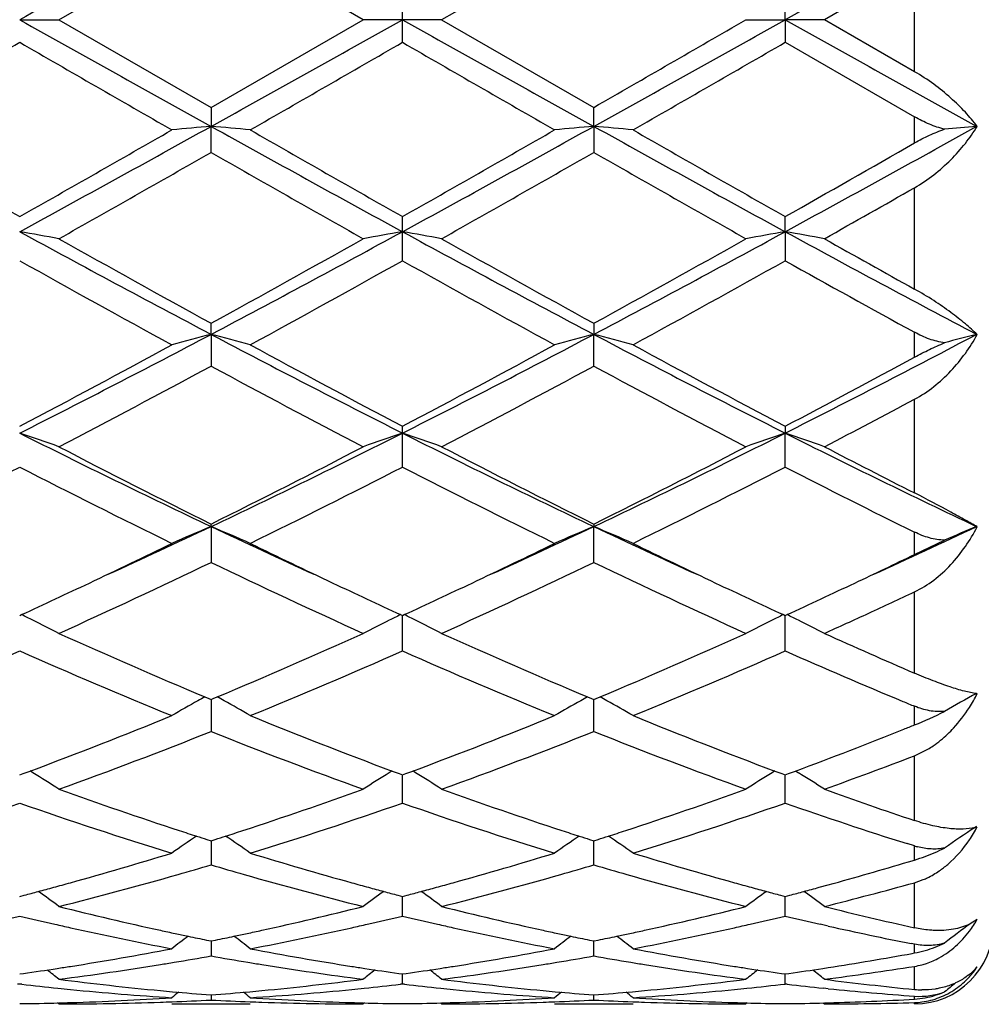
# Model space of a CAD drawing. Units: inches. Extents: x 7.39 to 14.48, y 5.72 to 12.81.
# Drawn here: x 10.19 to 10.43, y 7.44 to 7.69 of the extents above; entities that cross this region are included whole.
import ezdxf

# ---------------------------------------------------------------- set-up
doc = ezdxf.new("R2010")
doc.units = ezdxf.units.IN
doc.header["$LTSCALE"] = 1.21
doc.header["$MEASUREMENT"] = 0
doc.layers.get('0').update_dxf_attribs({"linetype": 'CONTINUOUS'})

msp = doc.modelspace()

# ---------------------------------------------------------------- linework, layer by layer
at = {"color": 7, "linetype": 'Continuous'}
for p, q in [((10.2004784202, 7.6926695021), (10.2391085093, 7.7149423072)), ((10.2777382802, 7.6926695021), (10.2391085093, 7.7149423072)), ((10.3362761763, 7.7149423073), (10.2976464053, 7.6926695021)), ((10.4176923427, 7.705871763999999), (10.3948146484, 7.6926695021)), ((10.2876923427, 7.6926695021), (10.2876907928, 7.6984168017)), ((10.3848602782, 7.6926695021), (10.3848602081, 7.6984160322)), ((10.1905244073, 7.6926695021), (10.2004784202, 7.6926695021)), ((10.2004784202, 7.6926695021), (10.2391085091, 7.6703966969)), ((10.2391085091, 7.6703966969), (10.2777382802, 7.6926695021)), ((10.2876923427, 7.6926695021), (10.2777382802, 7.6926695021)), ((10.2876907928, 7.6869222026), (10.2876923427, 7.6926695021)), ((10.2976464053, 7.6926695021), (10.2876923427, 7.6926695021)), ((10.2976464053, 7.6926695021), (10.3362761763, 7.6703966969)), ((10.3749062652, 7.6926695021), (10.3848602782, 7.6926695021)), ((10.3848602782, 7.6926695021), (10.3848602081, 7.686922971900001)), ((10.3948146484, 7.6926695021), (10.3848602782, 7.6926695021)), ((10.4176923427, 7.6794672402), (10.3948146484, 7.6926695021)), ((10.3848602081, 7.686922971900001), (10.4176923427, 7.668006792999999)), ((10.2391085094, 7.6703966971), (10.2391085626, 7.6655742011)), ((10.3362761229, 7.6655742011), (10.3362761761, 7.6703966971)), ((10.2391085094, 7.6589748634), (10.2391085626, 7.6655742011)), ((10.3362761229, 7.6655742011), (10.3362761761, 7.6589748634)), ((10.2876923427, 7.6388194361), (10.2876907928, 7.6426571736)), ((10.3848602782, 7.6388194786), (10.3848602081, 7.642656419600001)), ((10.2876907928, 7.631450768500001), (10.2876923427, 7.6388194361)), ((10.3848602782, 7.6388194786), (10.3848602081, 7.6314515144)), ((10.2391085626, 7.612742270599999), (10.2391085094, 7.615546104400001)), ((10.3362761761, 7.615546104400001), (10.3362761229, 7.612742270599999)), ((10.2391085626, 7.612742270599999), (10.2391085094, 7.6046970091)), ((10.3362761761, 7.6046970091), (10.3362761229, 7.612742270599999)), ((10.2876923427, 7.5876696373), (10.2876907928, 7.5894053726)), ((10.3848602081, 7.589404671900001), (10.3848602782, 7.5876697201)), ((10.2876907928, 7.5790490971), (10.2876923427, 7.5876696373)), ((10.3848602081, 7.5790497825), (10.3848602782, 7.5876697201)), ((10.2391085626, 7.5639182253), (10.2391085094, 7.5645628011)), ((10.2391085626, 7.5639182253), (10.2391085094, 7.554830463099999)), ((10.3362761761, 7.5645628011), (10.3362761229, 7.5639182253)), ((10.3362761761, 7.554830463099999), (10.3362761229, 7.5639182253)), ((10.4176923427, 7.556839463099999), (10.425334062, 7.5604688227)), ((10.1905244774, 7.5413310539), (10.1909992794, 7.5415493315)), ((10.2872175306, 7.5415492463), (10.2876923429, 7.541330954)), ((10.2876907928, 7.5323448272), (10.2876923372, 7.5413311551)), ((10.2876923429, 7.541330954), (10.2881671551, 7.5415492463)), ((10.3843854062, 7.5415493314), (10.3848602081, 7.5413310539)), ((10.3848602081, 7.5413310539), (10.3853354629, 7.5415495522)), ((10.3848602081, 7.5323454177), (10.3848602748, 7.541331255599999)), ((10.2375312728, 7.520662964900001), (10.2385531662, 7.5202353085)), ((10.2396639582, 7.520235362699999), (10.2406858058, 7.520663018600001)), ((10.33469888, 7.520663018400001), (10.3357207273, 7.520235362699999)), ((10.3368315193, 7.5202353085), (10.3378534124, 7.520662964700001)), ((10.2385531662, 7.5202353085), (10.2391085094, 7.5200033027)), ((10.2391085094, 7.5200033027), (10.2396639582, 7.520235362699999)), ((10.2391085447, 7.5183284215), (10.2391085094, 7.5118757421)), ((10.239108554, 7.5200035634), (10.2391085447, 7.5183284215)), ((10.3357207273, 7.520235362699999), (10.3362761761, 7.5200033027)), ((10.3362761761, 7.5118757421), (10.3362761315, 7.520003544500001)), ((10.3362761761, 7.5200033027), (10.3368315193, 7.5202353085)), ((10.4176923427, 7.5057158435), (10.4210953773, 7.50737898)), ((10.1905244774, 7.5008461776), (10.1913889143, 7.50116661)), ((10.1913889143, 7.50116661), (10.1931628734, 7.5018265761)), ((10.1938642072, 7.5014080586), (10.1931649839, 7.501842319700001)), ((10.285051879, 7.501842276900001), (10.2843526589, 7.5014080296)), ((10.2850539851, 7.5018265298), (10.28682783, 7.5011665725)), ((10.28682783, 7.5011665725), (10.2876923428, 7.5008460971)), ((10.2876907928, 7.493679906000001), (10.2876923035, 7.5008461425)), ((10.2876923428, 7.5008460971), (10.2885568555, 7.5011665725)), ((10.2885568555, 7.5011665725), (10.290330701, 7.50182653)), ((10.2910319064, 7.501408104299999), (10.2903328068, 7.5018422767)), ((10.3822197018, 7.501842319800001), (10.3815203593, 7.5014079846)), ((10.3822218127, 7.5018265759), (10.3839957712, 7.50116661)), ((10.3839957712, 7.50116661), (10.3848602081, 7.5008461776)), ((10.3848602081, 7.5008461776), (10.3857231246, 7.501166064)), ((10.3848602081, 7.493680371900001), (10.3848602593, 7.5008462238)), ((10.3857231246, 7.501166064), (10.3875013104, 7.501827641499999)), ((10.3875034049, 7.501840807200001), (10.388200338, 7.5014079823)), ((10.4334440268, 7.4877623748), (10.433057286, 7.4875064601)), ((10.2380312896, 7.4844455511), (10.2391085094, 7.4841020085)), ((10.2391085094, 7.4841020085), (10.2401858601, 7.4844456079)), ((10.2391085426, 7.4841019775), (10.239108527, 7.481245812)), ((10.3351988254, 7.4844456079), (10.3362761761, 7.4841020085)), ((10.3362761761, 7.4779867751), (10.3362761429, 7.4841019775)), ((10.3362761761, 7.4841020085), (10.3373533959, 7.4844455511)), ((10.4176923427, 7.482788106), (10.4158168669, 7.4833783749)), ((10.239108527, 7.481245812), (10.2391085094, 7.4779867751)), ((10.416133002, 7.4787593999), (10.4176923427, 7.4792267405)), ((10.3935034567, 7.4722923297), (10.3958040551, 7.472922608999999)), ((10.4176923427, 7.473469828400001), (10.4199220162, 7.474242999199999)), ((10.1905244774, 7.4699801237), (10.1916958367, 7.470288286000001)), ((10.2865208898, 7.470288268099999), (10.2876923429, 7.4699800667)), ((10.2876907928, 7.4649931541), (10.2876925223, 7.4699797896)), ((10.2876923429, 7.4699800667), (10.2888637957, 7.470288267999999)), ((10.3836888487, 7.470288286000001), (10.3848602081, 7.4699801237)), ((10.3848602081, 7.4699801237), (10.3860274879, 7.4702872275)), ((10.3848602081, 7.464993472000001), (10.3848602442, 7.469979871100001)), ((10.3958040551, 7.4624565098), (10.3937715916, 7.462916595)), ((10.4336002283, 7.464134726699999), (10.4318032691, 7.463030274099999)), ((10.237978305, 7.4588895667), (10.2391085094, 7.458659159400001)), ((10.2391085094, 7.458659159400001), (10.2402388567, 7.458889606000001)), ((10.239108527, 7.4579897335), (10.2391085094, 7.4548628966)), ((10.2391085308, 7.4586588744), (10.239108527, 7.4579897335)), ((10.3351458288, 7.458889606000001), (10.3362761761, 7.458659159400001)), ((10.3362761761, 7.4548628966), (10.3362761547, 7.4586588744)), ((10.3362761761, 7.458659159400001), (10.3374063804, 7.4588895667)), ((10.4176923427, 7.4578252436), (10.4168691774, 7.4579886235)), ((10.4171107573, 7.455507959), (10.4176923427, 7.4556143911)), ((10.1905244774, 7.450280645199999), (10.1914695852, 7.4504148348)), ((10.2867471386, 7.450414824), (10.2876923429, 7.4502806145)), ((10.2876923429, 7.4502806145), (10.2886375469, 7.4504148239)), ((10.3839151003, 7.4504148348), (10.3848602081, 7.450280645199999)), ((10.3848602081, 7.450280645199999), (10.3857979915, 7.4504137981)), ((10.3944049884, 7.4516888697), (10.3958040552, 7.451905141599999)), ((10.2876907928, 7.447723045), (10.2876921183, 7.4502803502)), ((10.3848602081, 7.447723198899999), (10.3848602278, 7.450280350700001)), ((10.1905244775, 7.4477231987), (10.189996493, 7.447662396799999)), ((10.1910524391, 7.4476624029), (10.1905244775, 7.4477231987)), ((10.2876923427, 7.4477232238), (10.2871643482, 7.4476624213)), ((10.2882203376, 7.4476624212), (10.2876923427, 7.4477232238)), ((10.3853943003, 7.447661695599999), (10.384860208, 7.4477231987)), ((10.3958040551, 7.446537514400001), (10.3945691426, 7.4466634514)), ((10.2004784202, 7.4426695024), (10.2001425054, 7.4429471024)), ((10.2391085174, 7.4449498302), (10.2391085094, 7.4436636342)), ((10.2780742181, 7.442947111900001), (10.2777382802, 7.4426695021)), ((10.2976464053, 7.4426695021), (10.2973104673, 7.442947111900001)), ((10.3362761761, 7.4436636342), (10.3362761681, 7.4449498302)), ((10.37524218, 7.4429471023), (10.3749062652, 7.4426695024)), ((10.3944933937, 7.4429349911), (10.3948146484, 7.4426695021)), ((10.3948091018, 7.442933550299999), (10.3958040551, 7.442960604600001)), ((10.2291537305, 7.4426695021), (10.2490636779, 7.4426695021)), ((10.3263210076, 7.4426695021), (10.346230955, 7.4426695021))]:
    msp.add_line(p, q, dxfattribs=at)
at = {"color": 9, "linetype": 'Continuous'}
for p, q in [((10.4176923427, 7.6794672402), (10.4176923427, 7.705871763999999)), ((10.4176923427, 7.6613549905), (10.4176923427, 7.668006792999999)), ((10.4176923427, 7.6242456399), (10.4176923427, 7.6499881471)), ((10.4176923427, 7.6069480099), (10.4176923427, 7.613266263300001)), ((10.4176923427, 7.5724550976), (10.4176923427, 7.5962447515)), ((10.4176923427, 7.556839462899999), (10.4176923427, 7.5625073435)), ((10.4176923427, 7.5266926076), (10.4176923427, 7.5473364956)), ((10.4176923427, 7.5135420013), (10.4176923427, 7.5182752979)), ((10.4176923427, 7.489252892200001), (10.4176923427, 7.5057158435)), ((10.4176923427, 7.4792267405), (10.4176923427, 7.482788106)), ((10.4176923427, 7.4620133349), (10.4176923427, 7.473469828400001)), ((10.4176923427, 7.4556143911), (10.4176923427, 7.4578252436)), ((10.4176923427, 7.4463398411), (10.4176923427, 7.4522154003)), ((10.4176923427, 7.4438889748), (10.4176923427, 7.444638453)), ((10.4176923427, 7.4426695021), (10.4176923427, 7.443018345))]:
    msp.add_line(p, q, dxfattribs=at)
at = {"color": 7, "linetype": 'Continuous'}
msp.add_circle((10.9376923427, 9.2676695021), 3.545, dxfattribs=at)
at = {"color": 9, "linetype": 'Continuous'}
msp.add_circle((10.9376923427, 9.2676695021), 3.495, dxfattribs=at)
at = {"color": 7, "linetype": 'Continuous'}
for centre, radius, start, end in [((18.8788434972, -7.8291125198), 17.787990492, 119.0587424787, 119.2379253374), ((22.5455705374, -14.0551984882), 24.9169146592, 119.0844311572, 119.2125206225), ((22.3244902041, 29.392786085), 24.8621838476, 240.7875666876, 240.9157654963), ((-1.868863586, 29.4331244574), 24.908416925, 299.0845420512, 299.2125021535), ((18.9795209184, 23.2206246613), 17.7950913291, 240.7619227457, 240.9410330495), ((1.696541188, 23.2144515245), 17.7879904926, 299.0587424787, 299.2379253374), ((-0.6902673787000001, 26.8395375014), 22.1142628625, 299.9085320502, 300.0240628884), ((19.06296581, 23.1959704669), 17.7668752577, 240.7617054203, 240.9413428), ((2.5722844922, 20.871941482), 15.2276818191, 299.8513906968, 300.0191144355), ((17.9660297353, 21.1449573052), 15.5427529778, 239.982423876, 240.1467468335), ((0.6807350072, 24.3250526442), 19.2125215437, 299.8694642781, 300.0023986882), ((17.9316803872, 20.9162929136), 15.278965245, 239.9804891488, 240.1476474277), ((0.6099015465, 24.6171451799), 19.5494818563, 299.8700924328, 300.0007368577), ((6.7002346379, 14.0343594691), 7.285949110700001, 298.6229788375, 299.0591403346), ((10.408131083, 5.7315414223), 1.9414044922, 94.9946073307, 95.2895871961), ((10.0701063851, 5.731710957000001), 1.94123383, 84.7105410441, 85.00555516850001), ((13.784664861, 14.0464348501), 7.2997501386, 240.9410478096, 241.3763822702), ((7.1680616146, 13.3612226803), 6.5175144625, 298.5974930397, 299.0850768805), ((10.5036913239, 5.749346830399999), 1.9235267572, 94.99308694850001, 95.29081683880001), ((10.1688435901, 5.7492102566), 1.9236643213, 84.70905263799999, 85.0067528351), ((13.5004900282, 13.3540107737), 6.5092672613, 240.9148382528, 241.4030425751), ((7.2622098687, 13.3667420409), 6.5238058264, 298.5975760479, 299.0853495366), ((10.6019269637, 5.7373837564), 1.9355372801, 94.9937523632, 95.2347833077), ((13.9997572857, 14.3694582745), 7.730466853999999, 240.1485557511, 240.4781225296), ((6.7712474623, 13.685383226), 6.9430542677, 299.5033518926, 299.8702931835), ((14.0902882315, 14.3576320027), 7.7169057417, 240.1475942067, 240.4777351683), ((6.847049970700001, 13.7227338901), 6.9860835576, 299.5049965645, 299.8696740605), ((14.1551670946, 14.3011331401), 7.6518315623, 240.146701552, 240.4796535396), ((7.0457345775, 13.5438783075), 6.7804262216, 299.5027574679, 299.8220342101), ((6.929351482, 13.4427014481), 6.663781568099999, 299.3985349744, 299.7804934929), ((13.2737643991, 12.95818594), 6.1066172635, 240.2018800345, 240.6186857806), ((7.045658024500001, 13.4089493508), 6.6249810887, 299.3976205199, 299.7818136650001), ((13.3927426799, 12.9966394354), 6.1508251944, 240.2035794676, 240.6173920657), ((7.5030759387, 12.7727616928), 5.893877974900001, 299.382280972, 299.6378336692), ((10.0173777088, 6.6419537397), 1.0117910261, 79.5739144618, 80.14653708029999), ((12.2161127027, 11.3543735345), 4.2318258335, 241.4023481902, 242.1489107459), ((8.2591657804, 11.3598253653), 4.2380190112, 297.8517825801, 298.5972493999), ((10.4608923269, 6.6416269312), 1.0121220906, 99.8532693447, 100.425707009), ((10.1160129131, 6.6501293307), 1.0034849033, 79.57182942979999, 80.1491942165), ((12.1849578714, 11.1152758874), 3.9604754694, 241.3766296538, 242.1743383661999), ((8.4899020221, 11.1109981654), 3.9556152019, 297.8250235558, 298.6237175081), ((10.5565030751, 6.6503627791), 1.0032486713, 99.851025045, 100.4285234126), ((10.2132698368, 6.6506191281), 1.0029871447, 79.5717472332, 80.14941628089998), ((12.2813545536, 11.1137999892), 3.9588104382, 241.3761947009, 242.1753165977), ((12.3296428005, 11.4183666367), 4.3395596117, 240.6173011779, 241.2009717409), ((8.2525945711, 11.2313787864), 4.1255888805, 298.7840949431, 299.3980335813), ((12.4376255929, 11.437773162), 4.3617759057, 240.6185887327, 241.1992827429), ((8.3569096886, 11.2185625442), 4.1109146375, 298.7827965193, 299.3989305619), ((12.6728020973, 11.6837072195), 4.6437859901, 240.6235703259, 240.9469779017), ((12.046847812, 10.9442588198), 3.7974502716, 240.7360183052, 241.401966686), ((8.3366101724, 11.1156222527), 3.9932651454, 298.6148722809, 299.2481581462), ((12.1364204847, 10.9304490566), 3.7816900618, 240.7341263631, 241.4028432098), ((8.4268803106, 11.1281740493), 4.007587025299999, 298.615492908, 299.2465221009), ((12.2827686342, 11.0192551079), 3.8832035206, 240.7416676006, 241.2954461036), ((8.8584205149, 10.2285525759), 2.9578307995, 296.7671135889, 297.826177798), ((10.4173657638, 6.9211480061), 0.7141976312, 104.4533027376, 105.2795844861), ((10.0608798109, 6.921235030599999), 0.7141062603, 74.7207554773, 75.5471649177), ((11.6220204853, 10.2328331717), 2.9626545049, 242.174429825, 243.2317639358), ((9.0208470714, 10.1020701628), 2.8155118441, 296.740606324, 297.8531999153), ((10.5158862794, 6.9160309181), 0.7194904565000001, 104.4559272893, 105.2761523157), ((10.156642711, 6.9159636088), 0.7195614402, 74.7234952324, 75.5436175439), ((11.6499659534, 10.0987272603), 2.8117436476, 242.1463089491, 243.2603996641), ((9.1168722859, 10.1043219801), 2.8180369313, 296.7407555086, 297.8538601381), ((10.6126101338, 6.9176733846), 0.7177888973000001, 104.4543379652, 105.1238808299), ((8.851505601, 10.1352073632), 2.8764705621, 297.7430772878, 298.6159976189), ((11.6892499733, 10.2518860938), 3.0088489032, 241.402714893, 242.2372203827), ((8.9452701018, 10.1415067081), 2.883630153, 297.7446604935, 298.6154042309), ((11.7817804776, 10.2432856706), 2.9990782908, 241.401845984, 242.2390791093), ((9.0604452478, 10.1075246161), 2.8451718824, 297.742300412, 298.4919436284), ((8.8964534216, 10.0883321401), 2.8233253704, 297.5082006103, 298.3956903618), ((11.5292971668, 9.989437758400001), 2.7113788398, 241.585795786, 242.5099227709), ((8.9968393516, 10.0822470278), 2.8164419223, 297.5073141579999, 298.3969672851), ((11.6304429943, 9.9969541625), 2.7198827254, 241.5874327655, 242.5086762624), ((9.164317989099999, 9.9488624094), 2.6656626033, 297.491050262, 298.0467877366), ((10.0033306866, 7.034857851), 0.5836458272999999, 70.2579215943, 71.2928190007), ((11.2035780089, 9.598325344600001), 2.2514470102, 243.2590959608, 244.6353580275999), ((9.2732296226, 9.601199490599999), 2.254647884, 295.3657194141, 296.7400180488), ((10.4761481508, 7.0312225475), 0.5874937917, 108.7100561481, 109.7381769194), ((10.1004569258, 7.0347222896), 0.5837875218, 70.25855939629999, 71.2932075362), ((11.2642990947, 9.5237646824), 2.1684613835, 243.2326694951, 244.6615930419), ((9.4095303395, 9.5211608415), 2.1655614528, 295.337349498, 296.7681965136), ((10.57325873, 7.0314031167), 0.5873044447, 108.7104045366, 109.7388548684), ((10.196507522, 7.031513767000001), 0.5871849835, 70.2616626853, 71.2903551791), ((11.3612245033, 9.523228867), 2.1678736843, 243.2320136897, 244.6632523424), ((11.2479338628, 9.5970751252), 2.2691044359, 242.5085506491999, 243.6027711875), ((9.2600286976, 9.538539239), 2.203447357, 296.3811202697, 297.5079394276), ((11.3477710688, 9.6023099689), 2.274980316, 242.5097765906, 243.6011637121), ((9.3590324641, 9.5349435226), 2.1994102528, 296.3798916114, 297.5087865519), ((11.4819226631, 9.6738600086), 2.3555230364, 242.5151219179, 243.140634473), ((9.2025366351, 9.4993528086), 2.159556364, 296.0788751015, 297.2256300320001), ((11.1510176044, 9.444559939400001), 2.0982552735, 242.7574706242, 243.9377232995), ((9.2984933388, 9.5017136168), 2.1622096244, 296.0802206597, 297.225549758), ((11.2461046078, 9.4403753972), 2.0935822645, 242.7556777148, 243.9385518674), ((9.3938384139, 9.505385264400001), 2.1663085158, 296.0808157794, 297.2239902965), ((11.3583806234, 9.4703641807), 2.1271605846, 242.7636613688, 243.7539278287), ((9.4344155804, 9.2640535523), 1.880954791, 294.4514521007, 295.3287150519), ((10.4368625587, 7.087681475599999), 0.5156627626, 112.5503283202, 113.7533210044), ((10.041385889, 7.0877409222), 0.5155958492, 66.247175141, 67.4503529002), ((11.0447722497, 9.2661752642), 1.8832878174, 244.6722068388, 245.5484105908), ((9.5453340412, 9.2344453327), 1.8483100912, 294.4432985306, 295.3360840398), ((10.5350021694, 7.0853943642), 0.5181477850999999, 112.5526101005, 113.7498618582), ((10.1375234982, 7.0853460792), 0.5182025712, 66.24962715020001, 67.4467235252), ((11.1259852536, 9.231758973), 1.8453545109, 244.6628227707, 245.5570100768), ((9.6429190239, 9.233598666799999), 1.8473667652, 294.4424537847, 295.3378807262), ((10.6326908773, 7.0841499161), 0.5194964384, 112.5530343848, 113.5250289892), ((9.4206943084, 9.212758749199999), 1.8402003175, 295.3377760888, 296.0612864636001), ((11.0717315537, 9.2422896372), 1.8729708859, 243.9451397207, 244.6560383274), ((9.5161571139, 9.2163076009), 1.8441371681, 295.3384039871, 296.0604178836), ((11.1673056125, 9.238971821), 1.8692904548, 243.94434329, 244.6565941576), ((9.621510044099999, 9.1991822594), 1.8251564628, 295.3363156921, 295.8633875093), ((9.4846830561, 9.1205230247), 1.7379732337, 294.3215031355, 295.7269880177), ((10.9738495145, 9.078343914), 1.691430631, 244.2534979595, 245.69764942), ((9.5829040266, 9.1182541016), 1.7354720017, 294.3206757532, 295.7281768673), ((11.0723375181, 9.0811845309), 1.6945627868, 244.2550085464, 245.6965003004), ((9.4804530041, 9.0863756272), 1.7004012155, 294.7001704281, 295.3403436458), ((11.006615553, 9.1052609742), 1.7212576456, 244.6624813039, 245.2948290969), ((9.5774819424, 9.086594423), 1.7006581284, 294.7013415673, 295.3413488556), ((11.1029883918, 9.1036373623), 1.7194502805, 244.6632024951, 245.2962834341), ((9.6734459172, 9.0891972279), 1.7035257713, 294.7015628952001, 295.3405449386), ((9.6931660521, 9.0895463217), 1.703921798, 294.7331420818, 295.1640197172), ((9.9791440721, 7.1074902055), 0.483004853, 63.60540511560001, 63.98398405640001), ((10.499398489, 7.106817739099999), 0.4837519845, 116.0157576911, 116.393742988), ((10.0762273327, 7.10730769), 0.4832059119, 63.60605933140001, 63.9844558748), ((10.5964762465, 7.1070114478), 0.4835384529, 116.0162248414, 116.394401744), ((10.1732818255, 7.107069790800001), 0.4834695755, 63.60649199900001, 63.9846974592), ((9.7250145343, 9.0205275721), 1.6279092266, 294.2958329863, 294.7313831652), ((9.9814925231, 7.112195419500001), 0.4777461347999999, 62.7178344055, 63.60683558380001), ((10.4972594577, 7.1111239878), 0.4789437385, 116.3935311365, 117.2803257656), ((10.0786303833, 7.112122426900001), 0.4778248161, 62.71863588149999, 63.60752323529999), ((10.594385463, 7.111220443300001), 0.4788387704, 116.3941945969, 117.2811512837), ((10.1754000534, 7.1113341665), 0.4787080855, 62.71948197600001, 63.60670381490001), ((10.8170247642, 8.9021169287), 1.4980746847, 245.6971841347001, 247.2428835148), ((9.6732059235, 8.8745173272), 1.4679764663, 292.7414209991, 294.3187997763), ((10.9151713543, 8.9043553529), 1.5005175007, 245.6983052141, 247.2414740237), ((9.771082746900001, 8.872898232699999), 1.4662091281, 292.7403188489, 294.3196134883), ((11.0260422248, 8.9350221429), 1.5341061434, 245.703242558, 246.637317588), ((9.605986403400001, 8.851221430599999), 1.4426082968, 292.235708073, 293.9033650251), ((10.7633274114, 8.8236599786), 1.412655831, 246.0788234794, 247.7818328053), ((9.7027197521, 8.8522059855), 1.4436843826, 292.236914932, 293.903299545), ((10.8597332164, 8.821844114700001), 1.4106868551, 246.0772097418, 247.7825757811), ((9.7992231504, 8.853793349), 1.4454049256, 292.2374614355, 293.9018822793), ((10.9668152448, 8.8449252942), 1.435805557, 246.0890660334, 247.3849459758), ((10.4622491857, 7.117304892000001), 0.4617424433, 119.1226350274, 119.3728508029), ((10.0159962001, 7.1173428267), 0.4616955751, 60.62788161239999, 60.87814571770001), ((10.5593884654, 7.1173428624), 0.4616955342, 119.1218542607, 119.3721352145), ((10.1131355196, 7.1173049275), 0.4617424027000001, 60.62713225459999, 60.8773649943), ((10.6563172056, 7.117774713099999), 0.4612014195, 118.8975390855, 120.0548754206), ((10.3981287771, 7.5392973464), 0.039702265, 327.4949095249001, 333.3082990647001), ((10.4360610075, 7.5401611987), 0.0188589314, 261.739608522, 262.5024675906), ((10.4607448996, 7.119961561699999), 0.4586894597, 119.3718724421, 120.324549519), ((10.0175142538, 7.1200237506), 0.4586147025, 59.6760294605, 60.62887770270001), ((10.5582022735, 7.119445435299999), 0.4592814385, 119.3718308291, 120.3232788952), ((10.114315756, 7.119396875800001), 0.4593404868, 59.67612562150001, 60.62743541409999), ((10.9407892659, 8.7827934367), 1.3684430986, 247.3905048993, 247.5264446958), ((9.7567082924, 8.6716477628), 1.2485888876, 290.460299786, 292.2335890514), ((10.7308296281, 8.6954745361), 1.2741709017, 247.7838643026, 249.5215255312), ((9.8533827488, 8.6728877911), 1.2499231937, 290.4616185167, 292.2329918876), ((10.8274188496, 8.6940168329), 1.2726028487, 247.7831431933, 249.5229679975), ((10.3755200476, 7.6179074713), 0.1125639986, 292.0027883573, 296.2660231278), ((9.929516400599999, 8.7256741486), 1.3067440809, 291.8097731574, 291.9366929482), ((9.7829982894, 8.6552057803), 1.2309508959, 289.8252510333999, 291.748607352), ((10.6865768774, 8.6324314391), 1.2065956282, 248.2318297967, 250.1939989193), ((9.880566765700001, 8.6541408754), 1.2298132789, 289.8245247403, 291.7496465438), ((10.7842446243, 8.6337576767), 1.2080127503, 248.233130221, 250.1930113936), ((9.9551364545, 8.6608136847), 1.2370076867, 290.4582521082, 291.8241840196), ((9.9894516546, 8.6227275496), 1.1962881085, 289.8068644522, 290.9758577302), ((9.956135633999999, 7.1194006042), 0.4499384066, 57.1079257334, 58.1054190292), ((10.5222906361, 7.1190582715), 0.4503396701, 121.8941903385, 122.8908106652), ((10.0532723212, 7.119339264400001), 0.4500069098, 57.1088208368, 58.1061961482), ((10.6194127782, 7.1191425455), 0.4502440104, 121.8949373288, 122.8917357297), ((10.1503810704, 7.119245060800001), 0.4501183207, 57.1089735386, 58.10607340010001), ((10.5768017442, 8.542293883500001), 1.110772775, 250.1965754813, 251.8626804807), ((9.905845509099999, 8.529405840199999), 1.0971458962, 288.1269886358, 289.8137573525), ((10.6743765016, 8.5434780869), 1.1120247574, 250.1975279063, 251.8617261055), ((10.0033672403, 8.5283758945), 1.0960570169, 288.1261340789, 289.8146099591), ((10.7749357238, 8.5530231341), 1.122154161, 250.1997336191, 251.4365289773), ((9.8364771456, 8.5061365225), 1.0725749254, 287.1020984385, 289.274299036), ((10.5393901572, 8.4903593053), 1.0559716659, 250.708517115, 252.9148628109), ((9.9334841614, 8.5065991105), 1.0730646082, 287.1030865235, 289.274254325), ((10.6362705785, 8.4894641152), 1.0550317053, 250.7071882873, 252.9154708642), ((10.0303984021, 8.5073917311), 1.0738965928, 287.1035529992, 289.2730670744), ((10.7372177127, 8.5008237789), 1.0670021808, 250.7171856606, 252.4691934613), ((10.5592466024, 8.489676944), 1.0553054116, 251.8791566381, 252.1304879227), ((9.9189209298, 8.4897862656), 1.0554245953, 287.8702543686, 288.1215668504), ((10.656463756, 8.4897862666), 1.0554245964, 251.8784331497, 252.1297455965), ((10.0161380829, 8.489676944600001), 1.0553054123, 287.8695121124, 288.1208433618), ((10.6799272281, 7.114852367799999), 0.4470076518, 123.5230420378, 124.7188452946), ((10.4027709154, 7.5037870462), 0.0347930738, 325.9874908120999, 332.3842447999), ((10.430485028, 7.497588697799999), 0.010406819, 284.3176887578, 287.4180992439), ((10.4854560359, 7.115067343400001), 0.4467539924, 124.0324423826, 125.008571111), ((10.5564066891, 8.480877339), 1.0460588908, 252.1306384944, 252.2805132357), ((9.9218125287, 8.480826908500001), 1.0460101693, 287.7202205471, 287.8701010417), ((9.9928077037, 7.115124971799999), 0.4466802106, 54.9920557305, 55.9683821384), ((10.5825841028, 7.115114618300001), 0.4466927762, 124.0316316341, 125.0079305371), ((10.6535721571, 8.480826909600001), 1.0460101705, 252.1298989234, 252.2797794529), ((10.0189779967, 8.480877338099999), 1.0460588899, 287.7194867642, 287.869361541), ((10.0899283343, 7.1150668849), 0.4467545488, 54.9914294968, 55.96755696930001), ((9.941595171900001, 8.4164243091), 0.9786368921999999, 285.5168213564, 287.0877402476), ((10.5396187225, 8.4266664828), 0.98930742, 252.9206752968, 254.4746435602), ((10.038532212, 8.4172080829), 0.9794537189, 285.5175391885, 287.0871419647), ((10.6365613899, 8.4259019864), 0.9885106719, 252.9201058307, 254.4753325645), ((10.42313284, 7.500123877), 0.018169424, 252.5765412643, 255.0924546215), ((10.403520645, 7.525820223999999), 0.0487047993, 290.2712617812, 296.6071052718), ((9.9604991647, 8.419712435), 0.9820745312000001, 285.9709849663001, 286.480840619), ((10.5168259384, 8.4166082049), 0.9788448082, 253.5176736003, 254.0292297036), ((10.0576953917, 8.4195747622), 0.9819344125, 285.9715750939, 286.4815216024), ((10.6140360497, 8.4167934646), 0.9790344973, 253.5183677905, 254.0298066241), ((10.1381938956, 8.4084727207), 0.9703695202, 285.3952595809, 286.6441091767), ((10.4044367348, 7.5232883724), 0.0460123737, 286.7435156914, 290.2934873852), ((9.9703644841, 8.3850159716), 0.9460028652, 284.0783589951, 285.9747534452), ((10.5051457223, 8.3749351252), 0.9355664725, 254.0147255333, 255.9322388506), ((10.0677161435, 8.3843330162), 0.9452957446, 284.0776298723, 285.9754057438), ((10.6024974082, 8.3756182047), 0.9362737179, 254.0153925924, 255.9314949673), ((9.9490805559, 8.3896926605), 0.9508770625, 285.2480529636999, 285.5131293857), ((10.529262897, 8.3901022975), 0.9513055145, 254.4861482744, 254.7510745131), ((10.0461215871, 8.3901030018), 0.951306247, 285.2489260323999, 285.5138520795), ((10.6263041295, 8.3896926605), 0.9508770623999999, 254.4868706135, 254.7519470363), ((10.1670889665, 8.3759502203), 0.9366284802, 284.0715512068, 285.5190644065), ((9.952971593200001, 8.375306586699999), 0.9359740323000001, 284.776805355, 285.0021672686001), ((9.9511384535, 8.3821451728), 0.9430540506999999, 285.0021947855, 285.2480241392), ((9.9332174407, 7.1088275165), 0.4472384436, 53.30318936779999, 54.1330357069), ((10.5449183671, 7.1089260128), 0.4471111284000001, 125.8659416079, 126.6960416436), ((10.5270645769, 8.382040286), 0.9429491612, 254.7511053403, 254.9969675732), ((10.5251095987, 8.3747476105), 0.9353989919, 254.9969970381, 255.2224894578), ((10.0502754191, 8.3747463422), 0.9353976809000001, 284.7775106752, 285.0030034034), ((10.0483201931, 8.3820399417), 0.9429488068, 285.0030328724, 285.248895201), ((10.0303622542, 7.108784247999999), 0.4472869835, 53.3041215401, 54.13389520899999), ((10.6420479409, 7.1089900368), 0.4470368397, 125.8667771784, 126.6969977569), ((10.624246232, 8.3821451729), 0.9430540507999999, 254.7519758608001, 254.997805206), ((10.6224130922, 8.375306586599999), 0.9359740322, 254.9978327228, 255.223194645), ((10.1472644023, 8.3754168124), 0.9360915428000001, 284.7773668703999, 285.003314509), ((10.1453203905, 8.3826684644), 0.9435992481000001, 285.0033431216, 285.2491824585), ((10.1277581232, 7.1090946486), 0.4469020766, 53.3037406915, 54.13339582850001), ((10.4175455334, 8.333723781), 0.8930776844, 255.9330729299, 257.6303045408), ((10.062106233, 8.3276206352), 0.8868087614, 282.3635793445, 284.0728303241), ((10.5148552541, 8.3343337682), 0.8937038292, 255.9337637315, 257.6298265965), ((10.1594135286, 8.3270210286), 0.8861932765, 282.3631024853, 284.0735200444), ((10.6125534769, 8.3364808005), 0.8959152917000001, 255.9342583173, 257.4377906794), ((9.9843833985, 8.3293392601), 0.8885875231, 282.8236130583, 283.4141045796), ((10.396203248, 8.3273998115), 0.8865937353, 256.5858804623, 257.1776723532), ((10.3942552644, 8.3188572877), 0.8778319239, 257.1779058393, 257.4427460368), ((10.0840548893, 8.3183982788), 0.877363709, 282.5578521391, 282.8227994158), ((10.0814261974, 8.329872587999999), 0.8891352645999999, 282.8238669956, 283.4139719045), ((10.4933997915, 8.3274753187), 0.8866737853, 256.5852089984, 257.1769521016), ((10.4913297961, 8.3183982784), 0.8773637086, 257.1772005841, 257.4421478598), ((10.181129421, 8.318857288), 0.8778319242, 282.5572539671, 282.8220941607), ((10.1786564461, 8.3296525814), 0.8889068384000001, 282.8230976305, 283.4133495531), ((10.5904508421, 8.3269771757), 0.8861621831000001, 256.585084268, 257.1767030759), ((10.6990405804, 7.1037965265), 0.4477367109000001, 126.6459424388, 127.6843802315), ((10.4257997866, 7.4749385467), 0.0133359948, 295.8305075107, 296.7546770414), ((10.408844459, 7.4783846526), 0.0285641121, 322.8491207898, 330.0743911944), ((10.3889125246, 8.2942296671), 0.8526318338, 257.4333732263, 259.2005801038), ((10.4118727027, 8.3085394175), 0.8672627436, 257.6399617933, 257.8930131497), ((10.4108131631, 8.3036020888), 0.8622130070999999, 257.893041626, 258.1184392609999), ((10.0673836721, 8.303661052), 0.8622748109, 281.8820784697, 282.1074709767), ((10.0663064187, 8.308680710299999), 0.867408761, 282.1074998615999, 282.3604440414), ((10.0881670742, 8.299728667), 0.8582466391, 280.8052481571, 282.5608854464), ((10.4859943937, 8.2938131691), 0.8522067094, 257.4328926087, 259.2009737867), ((10.5090782669, 8.308680710800001), 0.8674087615, 257.639555955, 257.8925001383), ((10.5080010132, 8.3036610509), 0.8622748098, 257.8925290232, 258.1179215602), ((10.1645715227, 8.3036020876), 0.8622130057999999, 281.8815607089, 282.1069583742), ((10.1635119829, 8.3085394171), 0.8672627432, 282.1069868503, 282.3600382073001), ((10.1852313223, 8.300230403099999), 0.8587587945999999, 280.8057246098, 282.560322064), ((10.5844948235, 8.3002001725), 0.8587308370000001, 257.30669895, 258.7434983937001), ((10.4176923427, 7.462669502100001), 0.02, 270, 360), ((10.5054374754, 7.10285546), 0.448929532, 127.3162119248, 127.9830165459), ((10.409651715, 8.2980744552), 0.8565646717000001, 258.1183378514, 258.4384303875), ((10.0685642373, 8.2980426899), 0.8565337548, 281.562075265, 281.8821815062), ((9.9728320046, 7.102913883999999), 0.4488514361, 52.0176327522, 52.684582347), ((10.6025526808, 7.102913884099999), 0.448851436, 127.3154176181, 127.9823672479), ((10.5068204481, 8.2980426895), 0.8565337544, 258.1178185236, 258.4379247351), ((10.1657329704, 8.2980744553), 0.8565646718000001, 281.5615696125001, 281.8816621185), ((10.0699472104, 7.1028554603), 0.4489295315, 52.0169834539, 52.68378811060001), ((10.4120340005, 7.4855791385), 0.0305007067, 285.9103567721, 295.8526025215), ((10.0753696739, 8.2625085334), 0.8203530171, 278.9788008569, 280.804638025), ((10.403762286, 8.2677502976), 0.8256733027, 259.2012108898, 261.0152749507), ((10.1724750128, 8.262860890399999), 0.8207107386, 278.9792400789, 280.8042740928), ((10.5008667607, 8.2673930033), 0.8253105689, 259.2008462387, 261.0157148854), ((10.2703177642, 8.258822793), 0.8166167433, 278.8394412625, 280.3556358194), ((10.4124888001, 7.483943976799999), 0.0288035115, 280.4080035126, 285.9319889486), ((10.0963195028, 8.2561145199), 0.8138748446999999, 279.1849377212, 279.4349518887), ((10.0950362809, 8.2637550609), 0.8216223829000001, 279.435883978, 280.0990792418), ((10.3828773004, 8.261959372), 0.8198013086, 259.8997927266, 260.564486179), ((10.3818677927, 8.2559065082), 0.8136648394, 260.5647367827, 260.8147455224), ((10.1935168929, 8.2559065077), 0.8136648390000001, 279.1852544777, 279.4352632174), ((10.1922158933, 8.2636525914), 0.8215194065000001, 279.4362088874, 280.0995122069), ((10.4800610003, 8.262085518300001), 0.8199283117, 259.9002356297, 260.5648011506), ((10.4790651826, 8.2561145195), 0.8138748443000001, 260.5650481113, 260.8150622811), ((10.0784022029, 8.243321811), 0.8009280278, 278.1155816717, 278.7370915145999), ((9.917070908300001, 7.0975207849), 0.4514571327, 51.1148203719, 51.59998802609999), ((10.0774799647, 8.2493857373), 0.8070616756, 278.7364115218999, 278.9762188566), ((10.0982019346, 8.2442779526), 0.8018895664, 277.3277127858, 279.1871582021), ((10.3794125777, 8.2401355945), 0.7977042368, 260.8080130616, 262.6772385627), ((10.4007700667, 8.2495542953), 0.8072332748000001, 261.0233532631, 261.2630689882), ((10.5611541188, 7.097498607), 0.4514796231, 128.3990769949, 128.8842353486), ((10.3999932836, 8.244482592999999), 0.8021024319, 261.2628824292, 261.8834823637), ((10.1755937068, 8.2431169909), 0.8007219464, 278.1159828589, 278.7376527472999), ((10.0142305662, 7.0974986063), 0.4514796239, 51.115764652, 51.6009230756), ((10.1746145674, 8.2495546055), 0.8072335892, 278.7369312755, 278.9766469202), ((10.1954185091, 8.2439502403), 0.8015583333, 277.327255689, 279.1874926868), ((10.4766222472, 8.240415756), 0.7979874263, 260.8082950756, 262.6768339388), ((10.4979047208, 8.2493857371), 0.8070616754000001, 261.0237811495, 261.2635884781), ((10.6583137766, 7.0975207856), 0.4514571318, 128.4000120473, 128.8851796289), ((10.4971732034, 8.2446092748), 0.8022295223, 261.2634126425, 261.8839141711), ((10.2727200028, 8.2434006549), 0.8010086059, 278.1155261304, 278.7379028182), ((10.1115032613, 7.0976306002), 0.4513113082, 51.1155676374, 51.59943394700001), ((10.2928225689, 8.242259207), 0.7998510340999999, 277.3259503447, 278.9815429839), ((10.4148821984, 7.469972136), 0.0179777244, 278.9929289281, 285.1529537415), ((10.4214292856, 7.4627832478), 0.0162143178, 308.8960963886, 318.6449226502), ((10.4153829261, 7.4644262896), 0.0220124135, 317.4971207946, 325.852189215), ((10.2999257109, 8.222800998), 0.780227172, 262.677194433, 264.5802112143), ((10.1785870196, 8.220155131), 0.7775651546, 275.416464048, 277.3260201216), ((10.3971217265, 8.2230573463), 0.7804850021999999, 262.6775520969, 264.5799637274), ((10.2757807456, 8.2199193129), 0.7773279792, 275.4162396303, 277.3263547269), ((10.4944003402, 8.2239445417), 0.7813790292, 262.6778164716, 264.3661980045), ((10.7104316008, 7.0951697164), 0.4518702268, 128.6639858781, 129.1186154479), ((10.2796803342, 8.219557846799999), 0.7769668462, 263.4500659357, 264.1313709692), ((10.2793257221, 8.2161297243), 0.7735204323, 264.1315365382, 264.3671027216), ((10.2784753572, 8.20693438), 0.7642860255, 264.3628818072, 266.2999635397), ((10.2988761769, 8.2124746177), 0.7698478292000001, 264.5853832281, 264.8138371815), ((10.5169920715, 7.0940832604), 0.4532787973, 129.1371430702, 129.4210160895), ((10.2986071548, 8.2094860175), 0.7668471461, 264.8136709391, 265.550024577), ((10.1796827063, 8.2085872474), 0.7659454336, 274.4497593598, 275.1870083044), ((9.9612827948, 7.094144980499999), 0.4531946318, 50.579640438, 50.863581054), ((10.1793362145, 8.2124913519), 0.7698648757, 275.1864215149, 275.4147945961), ((10.1995779058, 8.20894086), 0.7662989168000001, 273.7026024845, 275.6345871847), ((10.198910976, 8.2158952222), 0.7732851595, 275.63317219, 275.8687671799), ((10.1984228735, 8.220559513200001), 0.7779749122, 275.8694019517, 276.5498295716001), ((10.3768482851, 8.219516111399999), 0.7769253709999999, 263.4497108574, 264.1310576454), ((10.3764737096, 8.2158952228), 0.7732851601, 264.1312328202, 264.3668278103), ((10.3756318034, 8.2067982011), 0.7641494315, 264.3626953055, 266.3001150258), ((10.396048471, 8.212491351699999), 0.7698648754999999, 264.5852053978, 264.8135784863), ((10.6141018912, 7.0941449799), 0.4531946325, 129.1364189953, 129.4203595624), ((10.3957749798, 8.2094532563), 0.7668144959000001, 264.8134094797, 265.5498228572), ((10.2768493646, 8.2086338078), 0.7659919318999999, 274.4495643556, 275.1867401284), ((10.0583926135, 7.094083259800001), 0.4532787981, 50.57898391, 50.86285688010001), ((10.2765085087, 8.2124746169), 0.7698478283, 275.1861628183, 275.4146167766), ((10.2967304123, 8.2091252899), 0.7664839155, 273.7028140113, 275.6343406461), ((10.2960589634, 8.2161297246), 0.7735204326999999, 275.6328972828, 275.8684634618), ((10.2955754503, 8.2207439202), 0.7781598832, 275.869140899, 276.5885319824001), ((10.4739947579, 8.2193247042), 0.7767327983, 263.4501208719, 264.1309021977), ((10.4729731854, 8.20888691), 0.7662451799, 264.2198996552999, 265.862795421), ((10.4198818864, 7.4684594858), 0.0222277481, 264.3469134168, 269.2203806605), ((10.4190082411, 7.4624396436), 0.0178488421, 265.8247066946, 290.7573328884), ((10.416243278, 7.466285625299999), 0.0224584068, 287.389209702, 293.8775371038), ((10.18055832, 8.1936266353), 0.7509572139, 270.7604101943, 271.5195536591), ((10.1805381771, 8.1944278119), 0.751758643, 271.519469067, 271.7428013394), ((10.2004678459, 8.1937701159), 0.7511006137999999, 270.0008066576, 271.9657051236), ((10.1804443747, 8.1972142522), 0.7545466471, 271.7434859026, 273.7012721943), ((10.2004072706, 8.1956779009), 0.753009354, 271.9653322961, 272.1910941282), ((10.2003441248, 8.197260869800001), 0.7545935798000001, 272.1912899332, 272.9446495742), ((10.2778707639, 8.1971862822), 0.7545189813, 267.0552209626001, 267.8086842893), ((10.2778070002, 8.1955879166), 0.7529193464, 267.8088822513, 268.034592985), ((10.2978366928, 8.198551157), 0.7558848733, 266.300454286, 268.2547661907), ((10.2777407236, 8.1933084395), 0.7506389373000001, 268.0336816464, 269.9998134972), ((10.2976791287, 8.1943924866), 0.7517233339, 268.2571165722, 268.4804135690999), ((10.297657631, 8.193537685), 0.7508682628, 268.4803236784001, 269.2395660597), ((10.2777270556, 8.1935376183), 0.7508681961, 270.7604339508, 271.5196763723), ((10.2777055552, 8.194392524400001), 0.7517233717, 271.5195864716001, 271.7428834736), ((10.2976367013, 8.193731486), 0.7510619839, 270.0007402832999, 271.9657645773), ((10.2776083005, 8.1972828667), 0.7546153349, 271.7435897328, 273.7011898067), ((10.2975776853, 8.195587915900001), 0.7529193457, 271.9654070192, 272.1911177477), ((10.2975139216, 8.1971862823), 0.7545189813, 272.1913157096, 272.9447790374), ((10.3750405606, 8.197260869800001), 0.7545935798000001, 267.0553504258001, 267.8087100669), ((10.3749774149, 8.1956779012), 0.7530093543, 267.8089058718, 268.034667703), ((10.3949994545, 8.1984580671), 0.7557916859999999, 266.300340523, 268.2549013869), ((10.3749090265, 8.1933148797), 0.7506453775, 268.0336990011, 269.9997892392), ((10.3948465084, 8.194427812), 0.751758643, 268.2571986675001, 268.480530933), ((10.3948263655, 8.1936266353), 0.7509572139, 268.4804463409, 269.2395898057), ((10.3748940983, 8.193573753999999), 0.7509043366, 270.7604601095001, 271.5197401336), ((10.3948080339, 8.1934563997), 0.7507868976000001, 270.0005047817, 271.7466706316), ((10.3748116785, 8.1963956796), 0.7537274654, 271.5959749259, 273.2614021235), ((10.4164699706, 7.4652712659), 0.0214172026, 273.2718952098, 280.5604523467), ((10.4171167674, 7.4618858551), 0.0188762874, 271.7473323795, 277.5027375264), ((10.4170907076, 7.4620613976), 0.0190537299, 277.5115046425, 291.1909735897), ((10.416365891, 7.4658790725), 0.022033791, 280.5368470193, 287.400894809)]:
    msp.add_arc(centre, radius, start, end, dxfattribs=at)
for points, knots in [([(10.4336002283, 7.6655604564), (10.4326663861, 7.6668136223), (10.430538435, 7.669328968999999), (10.4268492411, 7.6729218834), (10.4225527105, 7.676402277899999), (10.4193745889, 7.678497332), (10.4176923427, 7.6794672402)], [0, 0, 0, 0, 0.2205926005, 0.463991515, 0.7259155407, 1, 1, 1, 1]), ([(10.425334062, 7.6648482852), (10.424016884, 7.665158927699999), (10.421387674, 7.6660562453), (10.418914899, 7.667304403999999), (10.4176923427, 7.6680067928)], [0, 0, 0, 0, 0.4897496447, 1, 1, 1, 1]), ([(10.4176923427, 7.6499881471), (10.4193956496, 7.6509571322), (10.4226200046, 7.653158314400001), (10.4269167422, 7.6569837523), (10.4306063127, 7.6611172601), (10.4326882524, 7.6640686322), (10.4336002283, 7.6655604564)], [0, 0, 0, 0, 0.2616683082, 0.5190947007, 0.7665253672, 1, 1, 1, 1]), ([(10.4176923427, 7.6613549906), (10.4189258818, 7.662061554299999), (10.4214144243, 7.6633614999), (10.4240203997, 7.6644168467), (10.425334062, 7.6648482852)], [0, 0, 0, 0, 0.5069306157, 1, 1, 1, 1]), ([(10.4336002283, 7.612701725599999), (10.4326358633, 7.6136475616), (10.4304549507, 7.6155913355), (10.4267716162, 7.6184686327), (10.4224771874, 7.621436061), (10.4193502062, 7.6233250028), (10.4176923427, 7.6242456399)], [0, 0, 0, 0, 0.2056651987, 0.4442784472, 0.7112704581, 1, 1, 1, 1]), ([(10.425334062, 7.610600923300001), (10.4240217603, 7.6107733973), (10.4213766788, 7.6114601536), (10.4189076042, 7.6126009725), (10.4176923427, 7.613266263099999)], [0, 0, 0, 0, 0.4885821099, 1, 1, 1, 1]), ([(10.4176923427, 7.5962447515), (10.419410753, 7.5971601274), (10.4226736811, 7.5993540486), (10.4269709524, 7.603337234700001), (10.4306585534, 7.6078060424), (10.4327037723, 7.611045381599999), (10.4336002283, 7.612701725599999)], [0, 0, 0, 0, 0.2520305791, 0.505704135, 0.7562063588, 1, 1, 1, 1]), ([(10.4176923427, 7.60694801), (10.4189390781, 7.607624165599999), (10.4214514075, 7.6089169386), (10.4240305764, 7.610073610700001), (10.425334062, 7.610600923300001)], [0, 0, 0, 0, 0.5021562687, 1, 1, 1, 1]), ([(10.4336002283, 7.563852913), (10.4326000133, 7.5644234815), (10.4303691543, 7.5656790241), (10.4250925462, 7.5685946817), (10.4207871815, 7.570888399099999), (10.4176923427, 7.5724550976)], [0, 0, 0, 0, 0.1910065809, 0.4246139344, 1, 1, 1, 1]), ([(10.4176923427, 7.5473364956), (10.4194173682, 7.548146876900001), (10.4227094579, 7.5502136739), (10.4270110363, 7.554158741599999), (10.4306976905, 7.5587406939), (10.4327150038, 7.5621118083), (10.4336002283, 7.563852913)], [0, 0, 0, 0, 0.245380621, 0.4960344109000001, 0.748526204, 1, 1, 1, 1]), ([(10.425334062, 7.5604688227), (10.4240347609, 7.560495364099999), (10.4213860187, 7.560928135299999), (10.4189053402, 7.5619094363), (10.4176923427, 7.5625073434)], [0, 0, 0, 0, 0.4900487688, 1, 1, 1, 1]), ([(10.4333515051, 7.5214979223), (10.4328780852, 7.5215666013), (10.4318735241, 7.5217490862), (10.4296445469, 7.522273859199999), (10.4264688694, 7.523238579), (10.4222485052, 7.5247800069), (10.4192693795, 7.526011707699999), (10.4176923427, 7.5266926076)], [0, 0, 0, 0, 0.0867878208, 0.1850995031, 0.415318538, 0.6883622173, 1, 1, 1, 1]), ([(10.425334062, 7.5169658161), (10.4240529782, 7.5168484713), (10.4214170266, 7.516999596900001), (10.4189091877, 7.5177719249), (10.4176923427, 7.5182752979)], [0, 0, 0, 0, 0.4941604901, 1, 1, 1, 1]), ([(10.4260986243, 7.511212949400001), (10.4266212116, 7.511710152899999), (10.4286609847, 7.5137859024), (10.4304355667, 7.516117576799999), (10.4316114324, 7.5179623601)], [0, 0, 0, 0, 0.2479637577, 1, 1, 1, 1]), ([(10.4210953773, 7.50737898), (10.4215429394, 7.5076455459), (10.4233159661, 7.508779316), (10.4249519743, 7.510121995900001), (10.4260986243, 7.511212949400001)], [0, 0, 0, 0, 0.2476325148, 1, 1, 1, 1]), ([(10.4330586152, 7.4875051206), (10.432087756, 7.4872565266), (10.4298847366, 7.4869902628), (10.4262739553, 7.4871656227), (10.4221183572, 7.487905423200001), (10.4192175453, 7.4887409755), (10.4176923427, 7.489252892200001)], [0, 0, 0, 0, 0.1922242036, 0.4220169139, 0.6914188736, 1, 1, 1, 1]), ([(10.4239782058, 7.4764692702), (10.4247223686, 7.4769809997), (10.4276266137, 7.4792219932), (10.4300667265, 7.4820369913), (10.4316114324, 7.4843247091)], [0, 0, 0, 0, 0.2465197171, 1, 1, 1, 1]), ([(10.425334062, 7.482273326100001), (10.4242006089, 7.482047734400001), (10.4218697413, 7.4818906398), (10.419573116, 7.4822694505), (10.418458573, 7.482565995700001)], [0, 0, 0, 0, 0.5005122605, 1, 1, 1, 1]), ([(10.4199220162, 7.474242999199999), (10.420276793, 7.4743907144), (10.4216850261, 7.475024863200001), (10.4230226883, 7.4758122009), (10.4239782058, 7.4764692702)], [0, 0, 0, 0, 0.2489093078, 1, 1, 1, 1]), ([(10.4316104184, 7.4629349924), (10.4303379032, 7.4623189641), (10.4273853822, 7.4614238912), (10.4243211302, 7.4612684385), (10.422694334, 7.4613381263)], [0, 0, 0, 0, 0.4647437936, 1, 1, 1, 1]), ([(10.422694334, 7.4613381263), (10.4222936198, 7.4613552919), (10.4206133087, 7.461467024400001), (10.4189442742, 7.4617345453), (10.4176923427, 7.4620133349)], [0, 0, 0, 0, 0.2382173953, 1, 1, 1, 1]), ([(10.4239782221, 7.4544089885), (10.4254607542, 7.455225962), (10.428257297, 7.4572327398), (10.4305741194, 7.4597662511), (10.4316114263, 7.4611343279)], [0, 0, 0, 0, 0.4964606595, 1, 1, 1, 1]), ([(10.425334062, 7.4581309788), (10.4240862021, 7.4577610101), (10.4215177425, 7.457352420299999), (10.418934846, 7.457579275), (10.4176923427, 7.4578252436)], [0, 0, 0, 0, 0.5068013651, 1, 1, 1, 1]), ([(10.4195815163, 7.452619471), (10.4199658184, 7.4527232603), (10.421482019, 7.453185539500001), (10.4229391183, 7.453836373500001), (10.4239782221, 7.4544089885)], [0, 0, 0, 0, 0.2512273105, 1, 1, 1, 1]), ([(10.4281277822, 7.447996744199999), (10.4278055794, 7.4478463402), (10.4264650258, 7.447269216900001), (10.4250547196, 7.4468561102), (10.4239732684, 7.4466366317)], [0, 0, 0, 0, 0.2437010488, 1, 1, 1, 1]), ([(10.4239782058, 7.4442960664), (10.4254363506, 7.444860134400001), (10.4282097507, 7.4463408967), (10.4305661047, 7.4484140579), (10.4316114324, 7.449554103)], [0, 0, 0, 0, 0.5026850279, 1, 1, 1, 1]), ([(10.4316104184, 7.4501638724), (10.431347826, 7.449951821900001), (10.4302563902, 7.4491244792), (10.4290626052, 7.448433119), (10.4281277822, 7.447996744199999)], [0, 0, 0, 0, 0.2465133666, 1, 1, 1, 1]), ([(10.4239732684, 7.4466366317), (10.4236237756, 7.4465657028), (10.42217308, 7.4463122701), (10.4206950463, 7.4462187774), (10.4195794445, 7.4462337954)], [0, 0, 0, 0, 0.2422146581, 1, 1, 1, 1])]:
    msp.add_open_spline(points, degree=3, knots=knots, dxfattribs=at)

doc.saveas('drawing.dxf')
